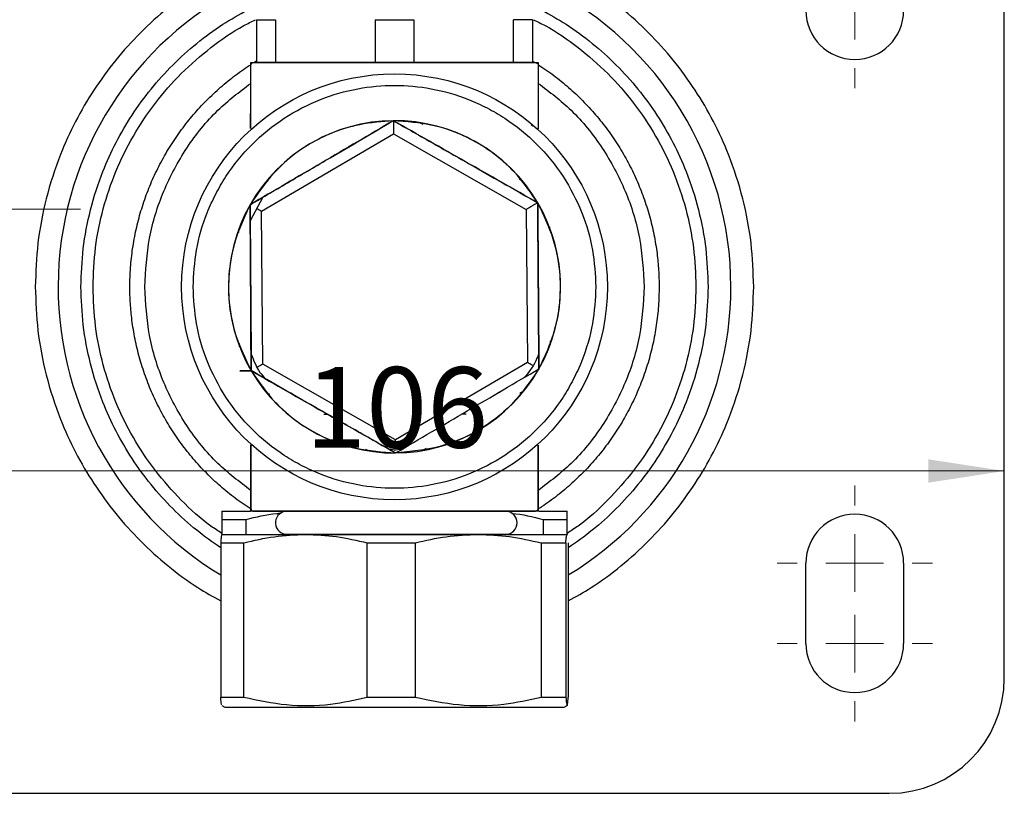
# Model space of a CAD drawing. Units: millimetres. Extents: x 10 to 416, y 10 to 287.
# Drawn here: x 318 to 361, y 174 to 208 of the extents above; entities that cross this region are included whole.
import ezdxf

# ---------------------------------------------------------------- set-up
doc = ezdxf.new("R2010")
doc.units = ezdxf.units.MM
doc.header["$PDSIZE"] = -1
doc.styles.add('SLDTEXTSTYLE0', font='TXT', dxfattribs={"width": 0.75})
doc.dimstyles.new('SLDDIMSTYLE0', dxfattribs={"dimtxt": 3.5, "dimasz": 3.302, "dimexe": 0, "dimexo": 0.0625, "dimgap": 0.875, "dimtad": 1, "dimdec": 0, "dimlfac": 2, "dimrnd": 1e-09, "dimzin": 12, "dimdsep": 46, "dimtxsty": 'SLDTEXTSTYLE0', "dimsah": 1, "dimcen": 0.09, "dimadec": 0, "dimazin": 3, "dimtfac": 1, "dimtdec": 0, "dimtofl": 0, "dimtmove": 0, "dimatfit": 3, "dimfxl": 1, "dimfrac": 2, "dimtolj": 1, "dimtzin": 12, "dimarcsym": 0})
doc.dimstyles.new('SLDDIMSTYLE2', dxfattribs={"dimtxt": 3.5, "dimasz": 3.302, "dimexe": 0, "dimexo": 0.0625, "dimgap": 0.875, "dimtad": 1, "dimdec": 0, "dimlfac": 2, "dimrnd": 1e-09, "dimzin": 12, "dimdsep": 46, "dimtxsty": 'SLDTEXTSTYLE0', "dimsah": 1, "dimcen": 0.09, "dimadec": 0, "dimazin": 3, "dimtfac": 1, "dimtdec": 0, "dimtmove": 0, "dimatfit": 0, "dimfxl": 1, "dimfrac": 2, "dimtolj": 1, "dimtzin": 12, "dimarcsym": 0})

# ---------------------------------------------------------------- blocks, each defined once
blk = doc.blocks.new('_D_4')
at = {"color": 150, "linetype": 'Continuous', "lineweight": 0}
for p, q in [((314.638, 210.606), (314.638, 198.483)), ((308.138, 199.483), (299.234, 199.483)), ((314.638, 199.483), (308.138, 199.483)), ((314.638, 199.483), (320.988, 199.483))]:
    blk.add_line(p, q, dxfattribs=at)
at = {"color": 150, "linetype": 'Continuous', "lineweight": 18}
for points in [[(308.138, 199.483), (304.836, 199.991), (304.836, 198.975)], [(314.638, 199.483), (317.94, 198.975), (317.94, 199.991)]]:
    blk.add_solid(points, dxfattribs=at)
at = {"color": 150, "linetype": 'Continuous', "lineweight": 18, "insert": (299.234, 203.995), "char_height": 3.5, "attachment_point": 1, "style": 'SLDTEXTSTYLE0'}
blk.add_mtext('13', dxfattribs=at)
blk = doc.blocks.new('_D_6')
at = {"color": 7, "linetype": 'Continuous', "lineweight": 0}
blk.add_line((308.138, 188.106), (361.138, 188.106), dxfattribs=at)
at = {"color": 7, "linetype": 'Continuous', "lineweight": 18}
for points in [[(308.138, 188.106), (311.44, 187.598), (311.44, 188.614)], [(361.138, 188.106), (357.836, 188.614), (357.836, 187.598)]]:
    blk.add_solid(points, dxfattribs=at)
at = {"color": 7, "linetype": 'Continuous', "lineweight": 18, "insert": (330.758, 192.618), "char_height": 3.5, "attachment_point": 1, "style": 'SLDTEXTSTYLE0'}
blk.add_mtext('106', dxfattribs=at)
blk = doc.blocks.new('_D_8')
at = {"color": 150, "linetype": 'Continuous', "lineweight": 0}
for p, q in [((333.638, 230.617), (277.221, 230.617)), ((278.221, 230.617), (278.221, 174.106)), ((312.138, 174.106), (277.221, 174.106))]:
    blk.add_line(p, q, dxfattribs=at)
at = {"color": 150, "linetype": 'Continuous', "lineweight": 18}
for points in [[(278.221, 230.617), (277.713, 227.315), (278.729, 227.315)], [(278.221, 174.106), (278.729, 177.408), (277.713, 177.408)]]:
    blk.add_solid(points, dxfattribs=at)
at = {"color": 150, "linetype": 'Continuous', "lineweight": 18, "insert": (273.709, 198.482), "char_height": 3.5, "attachment_point": 1, "rotation": 90, "style": 'SLDTEXTSTYLE0'}
blk.add_mtext('113', dxfattribs=at)
blk = doc.blocks.new('SW_CENTERMARKSYMBOL_2')
at = {"color": 0, "linetype": 'Continuous', "lineweight": 18}
for p, q in [((0, 2.5), (0, 3.375)), ((0, 0), (0, 1.25)), ((-2.5, 0), (-3.375, 0)), ((0, 0), (-1.25, 0)), ((0, 0), (0, -1.25)), ((0, 0), (1.25, 0)), ((2.5, 0), (3.375, 0)), ((0, -2.5), (0, -3.375))]:
    blk.add_line(p, q, dxfattribs=at)
blk = doc.blocks.new('SW_CENTERMARKSYMBOL_3')
at = {"color": 0, "linetype": 'Continuous', "lineweight": 18}
for p, q in [((0, 2.5), (0, 3.375)), ((0, 0), (0, 1.25)), ((-2.5, 0), (-3.375, 0)), ((0, 0), (-1.25, 0)), ((0, 0), (0, -1.25)), ((0, 0), (1.25, 0)), ((2.5, 0), (3.375, 0)), ((0, -2.5), (0, -3.375))]:
    blk.add_line(p, q, dxfattribs=at)
blk = doc.blocks.new('SW_CENTERMARKSYMBOL_4')
at = {"color": 0, "linetype": 'Continuous', "lineweight": 18}
for p, q in [((0, 2.5), (0, 3.375)), ((0, 0), (0, 1.25)), ((-2.5, 0), (-3.375, 0)), ((0, 0), (-1.25, 0)), ((0, 0), (0, -1.25)), ((0, 0), (1.25, 0)), ((2.5, 0), (3.375, 0)), ((0, -2.5), (0, -3.375))]:
    blk.add_line(p, q, dxfattribs=at)

msp = doc.modelspace()

# ---------------------------------------------------------------- linework, layer by layer
at = {"color": 7, "linetype": 'Continuous', "lineweight": 25}
for p, q in [((361.138, 179.106), (361.138, 213.106)), ((328.638, 207.709), (329.472, 207.709)), ((328.638, 207.709), (328.638, 205.856)), ((329.472, 207.709), (329.472, 205.856)), ((333.803, 207.709), (335.472, 207.709)), ((333.803, 207.709), (333.803, 205.856)), ((335.472, 207.709), (335.472, 205.856)), ((340.638, 207.709), (339.803, 207.709)), ((339.803, 205.856), (339.803, 207.709)), ((340.638, 207.709), (340.638, 205.856)), ((328.388, 204.442), (328.388, 205.856)), ((328.388, 205.856), (328.638, 205.856)), ((340.638, 205.914), (340.731, 205.856)), ((340.698, 205.856), (340.888, 205.856)), ((340.888, 205.819), (340.887, 205.713)), ((328.388, 202.991), (328.388, 205.706)), ((340.888, 205.706), (340.888, 202.991)), ((328.387, 202.977), (328.388, 204.315)), ((335.751, 203.236), (335.87, 203.169)), ((340.655, 203.092), (340.583, 203.144)), ((328.865, 199.386), (334.591, 202.745)), ((334.591, 202.745), (340.364, 199.466)), ((329.019, 200.636), (329.142, 200.708)), ((340.059, 200.789), (340.192, 200.713)), ((328.914, 199.994), (328.367, 198.968)), ((340.364, 199.466), (340.411, 192.826)), ((328.911, 192.746), (328.865, 199.386)), ((327.871, 198.459), (327.87, 198.612)), ((341.37, 198.706), (341.371, 198.562)), ((327.905, 193.505), (327.905, 193.642)), ((341.404, 193.753), (341.405, 193.599)), ((334.684, 189.466), (328.911, 192.746)), ((340.411, 192.826), (334.684, 189.466)), ((327.913, 192.452), (328.412, 192.456)), ((328.413, 192.454), (327.913, 192.451)), ((328.416, 192.456), (328.413, 192.454)), ((329.218, 191.422), (329.083, 191.498)), ((340.256, 191.576), (340.09, 191.479)), ((331.563, 190.576), (331.712, 190.58)), ((337.759, 190.574), (337.551, 190.569)), ((328.388, 189.221), (328.388, 186.506)), ((340.888, 186.506), (340.888, 189.221)), ((333.524, 188.975), (333.397, 189.047)), ((336.012, 189.086), (335.851, 188.992)), ((327.138, 186.356), (328.375, 186.356)), ((340.916, 186.356), (342.138, 186.356)), ((327.138, 185.995), (328.181, 185.995)), ((327.138, 185.995), (327.138, 185.348)), ((328.181, 185.995), (328.181, 185.348)), ((341.094, 185.995), (341.094, 185.348)), ((341.094, 185.995), (342.138, 185.995)), ((342.138, 185.348), (342.138, 185.995)), ((327.138, 185.348), (327.136, 185.348)), ((327.139, 185.348), (330.774, 185.348)), ((329.964, 185.356), (339.464, 185.356)), ((330.013, 185.356), (330.013, 185.348)), ((330.774, 185.348), (338.273, 185.348)), ((338.273, 185.348), (342.136, 185.348)), ((339.263, 185.348), (339.263, 185.356)), ((342.136, 185.348), (342.139, 185.34)), ((342.139, 185.348), (342.138, 185.348)), ((327.084, 184.987), (328.095, 184.987)), ((327.084, 184.987), (327.084, 178.281)), ((328.095, 178.281), (328.095, 184.987)), ((333.452, 184.987), (335.539, 184.987)), ((333.452, 178.281), (333.452, 184.987)), ((335.539, 184.987), (335.539, 178.281)), ((341.006, 184.987), (341.006, 178.281)), ((341.006, 184.987), (342.081, 184.987)), ((342.081, 184.987), (342.081, 178.281)), ((342.191, 184.987), (342.191, 178.281)), ((352.513, 180.606), (352.513, 184.106)), ((356.763, 184.106), (356.763, 180.606)), ((327.084, 178.281), (328.095, 178.281)), ((333.452, 178.281), (335.539, 178.281)), ((341.006, 178.281), (342.081, 178.281)), ((327.136, 177.921), (327.263, 177.848)), ((327.263, 177.848), (334.508, 177.848)), ((334.508, 177.848), (342.013, 177.848)), ((342.013, 177.848), (342.139, 177.921)), ((313.138, 174.106), (356.138, 174.106))]:
    msp.add_line(p, q, dxfattribs=at)
at = {"color": 7, "linetype": 'Continuous', "lineweight": 25, "flags": 128}
for points in [[(340.888, 205.856), (340.884, 204.331), (340.881, 202.976)], [(328.388, 186.356), (328.391, 187.88), (328.394, 189.236)]]:
    msp.add_lwpolyline(points, dxfattribs=at)
at = {"color": 7, "linetype": 'Continuous', "lineweight": 25}
msp.add_circle((334.638, 196.106), 9.25, dxfattribs=at)
for centre, radius, start, end in [((334.638, 196.106), 14.617, 116.9514, 238.8835), ((334.638, 196.106), 14.617, 0, 63.0486), ((354.638, 208.106), 2.125, 180, 0), ((334.638, 196.106), 7.217, 90.3986, 150.3986), ((334.638, 196.106), 7.217, 30.3986, 90.3986), ((334.638, 196.106), 7.217, 150.3986, 210.3824), ((334.638, 196.106), 7.217, 330.3986, 30.3986), ((334.638, 196.106), 14.617, 301.1165, 0), ((334.638, 196.106), 7.217, 210.3986, 330.3986), ((329.964, 185.856), 0.5, 98.8016, 270), ((339.464, 185.856), 0.5, 270, 90), ((354.638, 184.106), 2.125, 0, 180), ((354.638, 180.606), 2.125, 180, 0), ((356.138, 179.106), 5, 270, 0)]:
    msp.add_arc(centre, radius, start, end, dxfattribs=at)
for points, knots in [([(328.013, 210.219), (327.826, 210.137), (327.159, 209.843), (326.075, 209.181), (324.777, 208.245), (323.581, 207.162), (322.5, 205.966), (321.556, 204.672), (320.754, 203.299), (320.038, 201.728), (319.471, 199.961), (319.096, 198.029), (319.051, 196.74), (319.028, 196.106)], [0, 0, 0, 0, 0.0345477, 0.1238222, 0.214981, 0.3061551, 0.3973139, 0.4884879, 0.5777475, 0.6670219, 0.7812007, 0.8922706, 1, 1, 1, 1]), ([(350.247, 196.106), (350.224, 196.74), (350.179, 198.029), (349.804, 199.961), (349.237, 201.728), (348.521, 203.298), (347.719, 204.671), (346.775, 205.966), (345.694, 207.162), (344.498, 208.245), (343.201, 209.181), (342.116, 209.843), (341.449, 210.137), (341.263, 210.219)], [0, 0, 0, 0, 0.107723, 0.218786, 0.332978, 0.422238, 0.511512, 0.602671, 0.693845, 0.785004, 0.876178, 0.965438, 1, 1, 1, 1]), ([(321.013, 196.106), (321.032, 196.66), (321.072, 197.785), (321.399, 199.471), (321.894, 201.013), (322.519, 202.384), (323.219, 203.583), (324.043, 204.712), (324.986, 205.758), (326.032, 206.698), (327.12, 207.504), (327.89, 207.933), (328.251, 208.135)], [0, 0, 0, 0, 0.112627, 0.228745, 0.348113, 0.441447, 0.534762, 0.630081, 0.725383, 0.820702, 0.916003, 1, 1, 1, 1]), ([(341.024, 208.135), (341.385, 207.933), (342.155, 207.504), (343.243, 206.698), (344.289, 205.758), (345.232, 204.712), (346.056, 203.583), (346.756, 202.384), (347.381, 201.013), (347.876, 199.471), (348.203, 197.785), (348.243, 196.66), (348.263, 196.106)], [0, 0, 0, 0, 0.083996, 0.179316, 0.274617, 0.369937, 0.465238, 0.558571, 0.651887, 0.77127, 0.887381, 1, 1, 1, 1]), ([(321.537, 196.106), (321.559, 196.677), (321.602, 197.821), (321.95, 199.506), (322.498, 201.134), (323.26, 202.675), (324.215, 204.103), (325.346, 205.398), (326.644, 206.52), (327.74, 207.295), (328.429, 207.623), (328.601, 207.705)], [0, 0, 0, 0, 0.119808, 0.240131, 0.359964, 0.479764, 0.600095, 0.719928, 0.839728, 0.960059, 1, 1, 1, 1]), ([(340.674, 207.705), (340.846, 207.623), (341.535, 207.295), (342.631, 206.52), (343.929, 205.399), (345.06, 204.103), (346.015, 202.675), (346.777, 201.134), (347.325, 199.506), (347.673, 197.821), (347.717, 196.677), (347.738, 196.106)], [0, 0, 0, 0, 0.039908, 0.160239, 0.280072, 0.399872, 0.520203, 0.640036, 0.759836, 0.880171, 1, 1, 1, 1]), ([(328.388, 205.856), (328.703, 205.856), (329.349, 205.856), (330.368, 205.856), (331.434, 205.856), (332.498, 205.856), (333.572, 205.856), (334.636, 205.856), (335.699, 205.856), (336.773, 205.856), (338.017, 205.856), (339.424, 205.856), (340.396, 205.856), (340.888, 205.856)], [0, 0, 0, 0, 0.083471, 0.170946, 0.254997, 0.340714, 0.419388, 0.499951, 0.580487, 0.659182, 0.744844, 0.871076, 1, 1, 1, 1]), ([(328.394, 202.978), (328.393, 203.43), (328.391, 204.389), (328.389, 205.349), (328.388, 205.856)], [0, 0, 0, 0, 0.471215, 1, 1, 1, 1]), ([(328.388, 205.706), (328.389, 205.721), (328.392, 205.751), (328.412, 205.791), (328.442, 205.824), (328.485, 205.85), (328.519, 205.854), (328.538, 205.856)], [0, 0, 0, 0, 0.17396, 0.347499, 0.53162, 0.743521, 1, 1, 1, 1]), ([(340.738, 205.856), (340.236, 205.856), (339.263, 205.856), (337.721, 205.856), (336.181, 205.856), (334.638, 205.856), (333.094, 205.856), (331.554, 205.856), (330.012, 205.856), (329.039, 205.856), (328.538, 205.856)], [0, 0, 0, 0, 0.1342864, 0.2607825, 0.3818067, 0.5, 0.6181933, 0.7392175, 0.8657136, 1, 1, 1, 1]), ([(328.542, 205.856), (328.559, 205.867), (328.59, 205.887), (328.623, 205.906), (328.638, 205.915)], [0, 0, 0, 0, 0.537712, 1, 1, 1, 1]), ([(340.738, 205.856), (340.759, 205.853), (340.8, 205.848), (340.848, 205.812), (340.877, 205.767), (340.887, 205.73), (340.887, 205.71), (340.888, 205.706)], [0, 0, 0, 0, 0.297912, 0.566241, 0.759111, 0.952838, 1, 1, 1, 1]), ([(328.403, 186.443), (328.287, 186.52), (327.939, 186.75), (327.494, 187.087), (327.068, 187.445), (326.655, 187.82), (326.263, 188.216), (325.893, 188.633), (325.539, 189.063), (325.209, 189.512), (324.904, 189.978), (324.615, 190.455), (324.353, 190.947), (324.06, 191.579), (323.853, 192.097), (323.675, 192.625), (323.516, 193.159), (323.387, 193.701), (323.287, 194.249), (323.212, 194.763), (323.153, 195.382), (323.133, 196.003), (323.143, 196.524), (323.173, 197.08), (323.234, 197.634), (323.325, 198.184), (323.436, 198.73), (323.576, 199.269), (323.745, 199.8), (323.933, 200.325), (324.15, 200.838), (324.395, 201.339), (324.657, 201.83), (324.946, 202.307), (325.261, 202.767), (325.591, 203.215), (325.946, 203.645), (326.324, 204.055), (326.716, 204.451), (327.13, 204.825), (327.672, 205.262), (328.06, 205.547), (328.348, 205.731), (328.401, 205.765)], [0, 0, 0, 0, 0.018174, 0.054603, 0.072808, 0.091013, 0.127442, 0.145647, 0.163852, 0.200281, 0.218486, 0.236691, 0.273119, 0.291324, 0.327753, 0.345959, 0.364164, 0.400592, 0.418797, 0.437002, 0.468471, 0.500064, 0.51827, 0.536475, 0.572903, 0.591108, 0.609314, 0.645742, 0.663947, 0.682152, 0.718581, 0.736786, 0.754992, 0.79142, 0.809625, 0.82783, 0.864259, 0.882464, 0.900669, 0.937098, 0.955303, 0.991731, 1, 1, 1, 1]), ([(340.874, 205.767), (340.989, 205.691), (341.337, 205.461), (341.78, 205.125), (342.207, 204.767), (342.619, 204.393), (343.012, 203.997), (343.381, 203.579), (343.735, 203.149), (344.065, 202.7), (344.371, 202.234), (344.659, 201.758), (344.921, 201.265), (345.215, 200.634), (345.422, 200.116), (345.6, 199.588), (345.759, 199.054), (345.888, 198.512), (345.988, 197.964), (346.063, 197.45), (346.11, 196.951), (346.134, 196.469), (346.136, 196.227), (346.138, 196.106)], [0, 0, 0, 0, 0.036035, 0.108897, 0.145311, 0.181724, 0.254588, 0.291001, 0.327415, 0.400277, 0.43669, 0.473104, 0.545966, 0.58238, 0.655244, 0.691657, 0.728071, 0.800933, 0.837346, 0.87376, 0.93675, 0.968359, 1, 1, 1, 1]), ([(323.787, 196.106), (323.828, 196.816), (323.909, 198.236), (324.552, 200.287), (325.561, 202.167), (326.84, 203.773), (327.897, 204.574), (328.388, 204.945)], [0, 0, 0, 0, 0.205549, 0.411098, 0.616647, 0.822197, 1, 1, 1, 1]), ([(325.888, 196.106), (325.916, 196.639), (325.974, 197.739), (326.378, 199.086), (326.855, 200.138), (327.456, 201.167), (328.406, 202.337), (329.806, 203.474), (331.374, 204.286), (333.005, 204.755), (334.638, 204.905), (336.27, 204.755), (337.618, 204.367), (338.669, 203.889), (339.699, 203.287), (340.869, 202.337), (342.007, 200.938), (342.814, 199.37), (343.301, 197.739), (343.359, 196.64), (343.388, 196.106)], [0, 0, 0, 0, 0.058248, 0.119986, 0.152184, 0.184373, 0.250041, 0.31571, 0.380014, 0.441752, 0.5, 0.558248, 0.619986, 0.652184, 0.684373, 0.750041, 0.81571, 0.880014, 0.941752, 1, 1, 1, 1]), ([(340.888, 204.945), (341.378, 204.574), (342.435, 203.773), (343.714, 202.167), (344.724, 200.287), (345.366, 198.236), (345.447, 196.816), (345.488, 196.106)], [0, 0, 0, 0, 0.177803, 0.383353, 0.588902, 0.794451, 1, 1, 1, 1]), ([(334.587, 203.323), (334.074, 203.021), (333.068, 202.431), (331.475, 201.497), (329.882, 200.562), (328.876, 199.972), (328.363, 199.671)], [0, 0, 0, 0, 0.255125, 0.5, 0.744875, 1, 1, 1, 1]), ([(328.363, 199.671), (328.937, 200.008), (330.063, 200.668), (331.73, 201.646), (333.249, 202.538), (334.135, 203.057), (334.587, 203.323)], [0, 0, 0, 0, 0.284768, 0.558181, 0.774663, 1, 1, 1, 1]), ([(334.587, 203.323), (334.098, 203.283), (333.149, 203.205), (331.8, 202.785), (330.519, 202.095), (329.317, 201.068), (328.687, 200.146), (328.363, 199.671)], [0, 0, 0, 0, 0.194829, 0.37839, 0.557242, 0.771473, 1, 1, 1, 1]), ([(334.587, 203.323), (334.587, 203.322), (334.588, 203.321), (334.587, 203.295), (334.588, 203.248), (334.588, 203.197), (334.589, 203.106), (334.59, 202.948), (334.591, 202.825), (334.591, 202.745)], [0, 0, 0, 0, 0.2497086, 0.4057463, 0.4543131, 0.4986979, 0.6086137, 0.7490944, 1, 1, 1, 1]), ([(340.862, 199.758), (340.581, 200.162), (340.036, 200.948), (338.995, 201.907), (337.757, 202.672), (336.269, 203.199), (335.159, 203.281), (334.587, 203.323)], [0, 0, 0, 0, 0.195689, 0.379744, 0.558675, 0.772452, 1, 1, 1, 1]), ([(334.587, 203.323), (335.166, 202.994), (336.301, 202.349), (337.982, 201.394), (339.513, 200.524), (340.407, 200.017), (340.862, 199.758)], [0, 0, 0, 0, 0.284768, 0.558181, 0.774663, 1, 1, 1, 1]), ([(340.862, 199.758), (340.345, 200.051), (339.332, 200.627), (337.728, 201.539), (336.123, 202.45), (335.11, 203.026), (334.593, 203.32)], [0, 0, 0, 0, 0.255131, 0.500018, 0.744896, 1, 1, 1, 1]), ([(328.363, 199.671), (328.153, 199.226), (327.746, 198.362), (327.435, 196.983), (327.391, 195.531), (327.676, 193.982), (328.157, 192.982), (328.406, 192.466)], [0, 0, 0, 0, 0.195753, 0.379872, 0.558841, 0.772589, 1, 1, 1, 1]), ([(328.363, 199.671), (328.359, 199.673), (328.355, 199.675), (328.378, 199.662), (328.381, 199.66)], [0, 0, 0, 0, 0.851086, 1, 1, 1, 1]), ([(328.363, 199.671), (328.367, 199.076), (328.375, 197.91), (328.388, 196.062), (328.401, 194.215), (328.409, 193.049), (328.413, 192.454)], [0, 0, 0, 0, 0.25513, 0.4999996, 0.7448694, 1, 1, 1, 1]), ([(328.406, 192.466), (328.403, 193.131), (328.397, 194.434), (328.386, 196.364), (328.375, 198.122), (328.367, 199.148), (328.363, 199.671)], [0, 0, 0, 0, 0.284757, 0.558143, 0.774623, 1, 1, 1, 1]), ([(328.653, 199.505), (328.655, 199.505), (328.725, 199.465), (328.795, 199.425), (328.865, 199.386)], [0, 0, 0, 0, 0.021622, 1, 1, 1, 1]), ([(340.862, 199.758), (340.862, 199.757), (340.861, 199.757), (340.838, 199.744), (340.798, 199.72), (340.754, 199.694), (340.675, 199.648), (340.539, 199.568), (340.433, 199.506), (340.364, 199.466)], [0, 0, 0, 0, 0.249709, 0.405746, 0.454313, 0.498698, 0.608615, 0.749094, 1, 1, 1, 1]), ([(340.913, 192.541), (340.908, 193.136), (340.9, 194.302), (340.887, 196.149), (340.875, 197.997), (340.866, 199.163), (340.862, 199.758)], [0, 0, 0, 0, 0.255125, 0.5, 0.744875, 1, 1, 1, 1]), ([(340.862, 199.758), (340.867, 199.09), (340.876, 197.783), (340.889, 195.849), (340.902, 194.089), (340.909, 193.064), (340.913, 192.541)], [0, 0, 0, 0, 0.285323, 0.558848, 0.775112, 1, 1, 1, 1]), ([(340.913, 192.541), (341.123, 192.984), (341.531, 193.843), (341.841, 195.22), (341.884, 196.674), (341.595, 198.23), (341.112, 199.238), (340.862, 199.758)], [0, 0, 0, 0, 0.1945192, 0.3779019, 0.5567275, 0.7711216, 1, 1, 1, 1]), ([(319.028, 196.106), (319.051, 195.471), (319.096, 194.183), (319.471, 192.251), (320.038, 190.484), (320.754, 188.913), (321.556, 187.54), (322.5, 186.247), (323.58, 185.048), (324.78, 183.972), (325.949, 183.099), (326.751, 182.65), (327.084, 182.464)], [0, 0, 0, 0, 0.114483, 0.232516, 0.353874, 0.448735, 0.543612, 0.640492, 0.737387, 0.834267, 0.931163, 1, 1, 1, 1]), ([(327.084, 184.773), (326.732, 185.019), (325.997, 185.532), (324.987, 186.456), (324.043, 187.499), (323.219, 188.629), (322.519, 189.828), (321.894, 191.199), (321.399, 192.741), (321.072, 194.427), (321.032, 195.552), (321.013, 196.106)], [0, 0, 0, 0, 0.0959279, 0.2009124, 0.3059171, 0.4109016, 0.5137185, 0.6165157, 0.7480295, 0.8759385, 1, 1, 1, 1]), ([(327.138, 185.396), (326.977, 185.499), (326.337, 185.914), (325.353, 186.823), (324.213, 188.106), (323.261, 189.537), (322.498, 191.078), (321.95, 192.706), (321.602, 194.391), (321.559, 195.535), (321.537, 196.106)], [0, 0, 0, 0, 0.045625, 0.181814, 0.317964, 0.454719, 0.590907, 0.727057, 0.863821, 1, 1, 1, 1]), ([(328.388, 187.266), (327.897, 187.638), (326.84, 188.438), (325.561, 190.045), (324.552, 191.925), (323.909, 193.976), (323.828, 195.396), (323.787, 196.106)], [0, 0, 0, 0, 0.1778035, 0.3833526, 0.5889017, 0.7944509, 1, 1, 1, 1]), ([(343.388, 196.106), (343.359, 195.572), (343.301, 194.473), (342.897, 193.126), (342.421, 192.074), (341.819, 191.045), (340.869, 189.874), (339.469, 188.738), (337.901, 187.926), (336.271, 187.457), (334.638, 187.307), (333.005, 187.457), (331.657, 187.844), (330.606, 188.323), (329.577, 188.924), (328.406, 189.875), (327.269, 191.274), (326.461, 192.842), (325.974, 194.473), (325.916, 195.572), (325.888, 196.106)], [0, 0, 0, 0, 0.058248, 0.119986, 0.152184, 0.184373, 0.250041, 0.31571, 0.380014, 0.441752, 0.5, 0.558248, 0.619986, 0.652184, 0.684373, 0.750041, 0.81571, 0.880014, 0.941752, 1, 1, 1, 1]), ([(346.138, 196.106), (346.132, 195.827), (346.12, 195.27), (346.04, 194.577), (345.95, 194.027), (345.839, 193.481), (345.699, 192.942), (345.53, 192.411), (345.342, 191.887), (345.125, 191.373), (344.88, 190.872), (344.618, 190.381), (344.328, 189.904), (344.014, 189.444), (343.683, 188.996), (343.328, 188.566), (342.951, 188.156), (342.559, 187.761), (342.145, 187.387), (341.603, 186.949), (341.216, 186.665), (340.928, 186.481), (340.876, 186.448)], [0, 0, 0, 0, 0.0728818, 0.1457626, 0.182185, 0.2186073, 0.2914878, 0.3279102, 0.3643326, 0.4372145, 0.473637, 0.5100594, 0.5829399, 0.6193623, 0.6557846, 0.7286653, 0.7650878, 0.8015104, 0.8743919, 0.9108143, 0.9836948, 1, 1, 1, 1]), ([(345.488, 196.106), (345.447, 195.396), (345.366, 193.976), (344.724, 191.925), (343.714, 190.045), (342.435, 188.438), (341.378, 187.638), (340.888, 187.266)], [0, 0, 0, 0, 0.205549, 0.411098, 0.616647, 0.822197, 1, 1, 1, 1]), ([(347.738, 196.106), (347.717, 195.535), (347.673, 194.391), (347.325, 192.706), (346.777, 191.078), (346.015, 189.538), (345.062, 188.106), (343.922, 186.824), (342.938, 185.914), (342.298, 185.5), (342.138, 185.396)], [0, 0, 0, 0, 0.136155, 0.272905, 0.409094, 0.545244, 0.681999, 0.818187, 0.954338, 1, 1, 1, 1]), ([(348.263, 196.106), (348.243, 195.552), (348.203, 194.427), (347.876, 192.741), (347.381, 191.199), (346.756, 189.828), (346.056, 188.629), (345.232, 187.499), (344.288, 186.456), (343.278, 185.532), (342.543, 185.019), (342.191, 184.773)], [0, 0, 0, 0, 0.12407, 0.251988, 0.383484, 0.486301, 0.589098, 0.694103, 0.799088, 0.904092, 1, 1, 1, 1]), ([(342.191, 182.464), (342.524, 182.65), (343.326, 183.099), (344.495, 183.971), (345.695, 185.048), (346.775, 186.246), (347.719, 187.54), (348.521, 188.913), (349.237, 190.484), (349.804, 192.251), (350.179, 194.183), (350.224, 195.471), (350.247, 196.106)], [0, 0, 0, 0, 0.068837, 0.165717, 0.262612, 0.359492, 0.456388, 0.551249, 0.646126, 0.76747, 0.88551, 1, 1, 1, 1]), ([(328.408, 193.187), (328.514, 192.909), (328.664, 192.52), (328.934, 192.209), (329.01, 192.121)], [0, 0, 0, 0, 0.716341, 1, 1, 1, 1]), ([(340.908, 193.216), (340.883, 193.143), (340.753, 192.759), (340.497, 192.437), (340.289, 192.175)], [0, 0, 0, 0, 0.187874, 1, 1, 1, 1]), ([(328.911, 192.746), (328.842, 192.706), (328.766, 192.662), (328.691, 192.617), (328.684, 192.613)], [0, 0, 0, 0, 0.902159, 1, 1, 1, 1]), ([(340.633, 192.7), (340.628, 192.703), (340.554, 192.745), (340.48, 192.787), (340.411, 192.826)], [0, 0, 0, 0, 0.070806, 1, 1, 1, 1]), ([(340.913, 192.541), (340.915, 192.54), (340.918, 192.538), (340.891, 192.553), (340.884, 192.557)], [0, 0, 0, 0, 0.738836, 1, 1, 1, 1]), ([(328.406, 192.466), (328.684, 192.062), (329.224, 191.276), (330.261, 190.316), (331.501, 189.549), (332.995, 189.019), (334.111, 188.933), (334.688, 188.889)], [0, 0, 0, 0, 0.194525, 0.377884, 0.556681, 0.771067, 1, 1, 1, 1]), ([(334.688, 188.889), (334.108, 189.218), (332.97, 189.863), (331.287, 190.821), (329.755, 191.695), (328.861, 192.206), (328.406, 192.466)], [0, 0, 0, 0, 0.2847248, 0.5581556, 0.7746596, 1, 1, 1, 1]), ([(328.413, 192.454), (328.93, 192.16), (329.945, 191.584), (331.024, 190.971), (331.552, 190.671)], [0, 0, 0, 0, 0.510226, 1, 1, 1, 1]), ([(334.688, 188.889), (335.201, 189.19), (336.207, 189.781), (337.8, 190.715), (339.393, 191.65), (340.399, 192.24), (340.913, 192.541)], [0, 0, 0, 0, 0.255116, 0.5, 0.744884, 1, 1, 1, 1]), ([(340.913, 192.541), (340.541, 192.004), (339.821, 190.966), (338.325, 189.812), (336.59, 189.069), (335.335, 188.95), (334.688, 188.889)], [0, 0, 0, 0, 0.258702, 0.500632, 0.74223, 1, 1, 1, 1]), ([(337.798, 190.714), (338.323, 191.022), (339.393, 191.649), (340.399, 192.24), (340.913, 192.541)], [0, 0, 0, 0, 0.489774, 1, 1, 1, 1]), ([(331.552, 190.671), (332.08, 190.371), (333.157, 189.759), (334.171, 189.183), (334.688, 188.889)], [0, 0, 0, 0, 0.489776, 1, 1, 1, 1]), ([(334.688, 188.889), (335.201, 189.19), (336.206, 189.78), (337.275, 190.407), (337.798, 190.714)], [0, 0, 0, 0, 0.5102245, 1, 1, 1, 1]), ([(334.145, 189.197), (334.149, 189.197), (334.529, 189.125), (334.918, 189.188), (335.304, 189.251)], [0, 0, 0, 0, 0.0090644, 1, 1, 1, 1]), ([(334.685, 189.221), (334.685, 189.224), (334.685, 189.305), (334.684, 189.387), (334.684, 189.466)], [0, 0, 0, 0, 0.032265, 1, 1, 1, 1]), ([(340.881, 189.234), (340.882, 188.781), (340.884, 187.822), (340.886, 186.863), (340.888, 186.356)], [0, 0, 0, 0, 0.471218, 1, 1, 1, 1]), ([(335.045, 189.099), (334.931, 189.06), (334.72, 188.99), (334.503, 189.032), (334.402, 189.051)], [0, 0, 0, 0, 0.53928, 1, 1, 1, 1]), ([(327.138, 186.356), (327.138, 186.339), (327.138, 186.305), (327.138, 186.099), (327.138, 185.995)], [0, 0, 0, 0, 0.496821, 1, 1, 1, 1]), ([(328.181, 185.995), (328.624, 186.109), (329.129, 186.238), (329.643, 186.27), (329.706, 186.274)], [0, 0, 0, 0, 0.878037, 1, 1, 1, 1]), ([(328.388, 186.506), (328.389, 186.491), (328.392, 186.461), (328.412, 186.421), (328.442, 186.387), (328.485, 186.361), (328.519, 186.358), (328.538, 186.356)], [0, 0, 0, 0, 0.17396, 0.347499, 0.53162, 0.743521, 1, 1, 1, 1]), ([(340.888, 186.356), (340.571, 186.356), (339.924, 186.356), (338.905, 186.356), (337.84, 186.356), (336.776, 186.356), (335.704, 186.356), (334.64, 186.356), (333.576, 186.356), (332.5, 186.356), (331.254, 186.356), (329.847, 186.356), (328.877, 186.356), (328.388, 186.356)], [0, 0, 0, 0, 0.0834569, 0.1708646, 0.2549006, 0.3405287, 0.419219, 0.4996812, 0.5803115, 0.6590882, 0.7451101, 0.8712079, 1, 1, 1, 1]), ([(328.538, 186.356), (329.039, 186.356), (330.012, 186.356), (331.554, 186.356), (333.094, 186.356), (334.638, 186.356), (336.181, 186.356), (337.721, 186.356), (339.263, 186.356), (340.236, 186.356), (340.738, 186.356)], [0, 0, 0, 0, 0.134286, 0.260782, 0.381807, 0.5, 0.618193, 0.739218, 0.865714, 1, 1, 1, 1]), ([(339.739, 186.263), (339.74, 186.263), (340.197, 186.232), (340.646, 186.113), (341.094, 185.995)], [0, 0, 0, 0, 0.001171, 1, 1, 1, 1]), ([(340.738, 186.356), (340.759, 186.359), (340.8, 186.364), (340.848, 186.4), (340.877, 186.445), (340.887, 186.481), (340.887, 186.502), (340.888, 186.506)], [0, 0, 0, 0, 0.297912, 0.566241, 0.759111, 0.952838, 1, 1, 1, 1]), ([(342.138, 185.995), (342.138, 186.098), (342.138, 186.304), (342.138, 186.339), (342.138, 186.356)], [0, 0, 0, 0, 0.497141, 1, 1, 1, 1]), ([(327.139, 185.348), (327.13, 185.331), (327.111, 185.298), (327.093, 185.091), (327.084, 184.987)], [0, 0, 0, 0, 0.496821, 1, 1, 1, 1]), ([(328.095, 184.987), (328.535, 185.09), (329.419, 185.297), (330.321, 185.331), (330.774, 185.348)], [0, 0, 0, 0, 0.497141, 1, 1, 1, 1]), ([(330.774, 185.348), (331.222, 185.331), (332.123, 185.298), (333.007, 185.091), (333.452, 184.987)], [0, 0, 0, 0, 0.496821, 1, 1, 1, 1]), ([(335.539, 184.987), (335.988, 185.09), (336.89, 185.297), (337.81, 185.331), (338.273, 185.348)], [0, 0, 0, 0, 0.497141, 1, 1, 1, 1]), ([(338.273, 185.348), (338.73, 185.331), (339.649, 185.298), (340.552, 185.091), (341.006, 184.987)], [0, 0, 0, 0, 0.496821, 1, 1, 1, 1]), ([(342.081, 184.987), (342.09, 185.09), (342.109, 185.297), (342.127, 185.331), (342.136, 185.348)], [0, 0, 0, 0, 0.4971406, 1, 1, 1, 1]), ([(327.136, 177.969), (327.13, 177.963), (327.112, 177.946), (327.095, 178.153), (327.084, 178.281)], [0, 0, 0, 0, 0.376949, 1, 1, 1, 1]), ([(328.095, 178.281), (328.709, 178.15), (329.953, 177.883), (331.767, 177.911), (332.924, 178.165), (333.452, 178.281)], [0, 0, 0, 0, 0.346479, 0.701481, 1, 1, 1, 1]), ([(335.539, 178.281), (336.166, 178.15), (337.435, 177.883), (339.287, 177.911), (340.467, 178.165), (341.006, 178.281)], [0, 0, 0, 0, 0.346479, 0.701481, 1, 1, 1, 1]), ([(342.081, 178.281), (342.094, 178.15), (342.12, 177.883), (342.157, 177.911), (342.181, 178.165), (342.191, 178.281)], [0, 0, 0, 0, 0.346479, 0.701481, 1, 1, 1, 1])]:
    msp.add_open_spline(points, degree=3, knots=knots, dxfattribs=at)
at = {"color": 7, "linetype": 'Continuous', "lineweight": 0}
for p in [(354.638, 184.106), (354.638, 180.606)]:
    msp.add_point(p, dxfattribs=at)

# ---------------------------------------------------------------- block references
for name, p in [('SW_CENTERMARKSYMBOL_2', (354.638, 208.106)), ('SW_CENTERMARKSYMBOL_3', (354.638, 184.106)), ('SW_CENTERMARKSYMBOL_4', (354.638, 180.606))]:
    msp.add_blockref(name, p, dxfattribs=at)

# ---------------------------------------------------------------- dimensions: what is measured, and where the dimension line sits
at = {"color": 150, "linetype": 'Continuous', "lineweight": 18}
dim = msp.add_linear_dim(base=(278.221, 174.106), p1=(334.638, 230.617), p2=(313.138, 174.106), angle=90, dimstyle='SLDDIMSTYLE0', dxfattribs=at)
dim.commit()
dim.dimension.update_dxf_attribs({"geometry": '_D_8', "text_midpoint": (278.221, 202.362), "dimtype": 160})
dim = msp.add_linear_dim(base=(308.138, 199.483), p1=(314.638, 211.606), p2=(308.138, 213.106), dimstyle='SLDDIMSTYLE2', dxfattribs=at)
dim.commit()
dim.dimension.update_dxf_attribs({"geometry": '_D_4', "text_midpoint": (301.82, 199.483), "dimtype": 160})
at = {"color": 7, "linetype": 'Continuous', "lineweight": 18}
dim = msp.add_linear_dim(base=(361.138, 188.106), p1=(308.138, 179.106), p2=(361.138, 179.106), dimstyle='SLDDIMSTYLE0', dxfattribs=at)
dim.commit()
dim.dimension.update_dxf_attribs({"geometry": '_D_6', "text_midpoint": (334.638, 188.106), "dimtype": 160})

doc.saveas('drawing.dxf')
